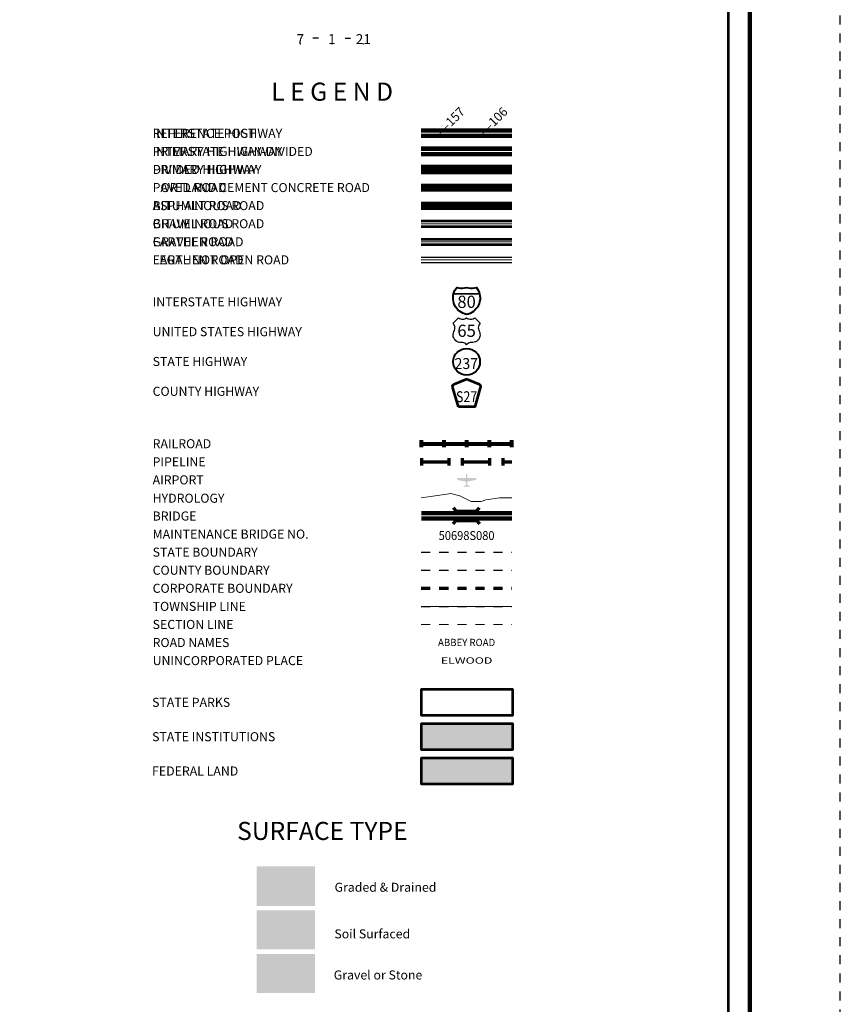
# Model space of a CAD drawing. Extents: x -105.1 to -61.1, y 78 to 112.
# Drawn here: x -70.2 to -61.1, y 90.1 to 101 of the extents above; entities that cross this region are included whole.
import ezdxf
from ezdxf.enums import TextEntityAlignment as Align

# ---------------------------------------------------------------- set-up
doc = ezdxf.new("R2010")
doc.units = ezdxf.units.MI
doc.header["$MEASUREMENT"] = 0
for name, pattern in [('DGN Style 1', [0.03005, 5e-05, -0.03]), ('DGN Style 3', [0.07, 0.05, -0.02]), ('DGN Style 6', [0.0951, 5e-05, -0.02, 0.035, -0.02, 5e-05, -0.02]), ('DGN Style 7', [0.1, 0.045, -0.02, 0.015, -0.02])]:
    doc.linetypes.add(name, pattern=pattern)
for name, color, linetype, lineweight in [('tdCoFrame', 7, 'Continuous', 0), ('tdCoLegendBridgeNum', 7, 'Continuous', 0), ('tdColegendBWEntry', 7, 'Continuous', 0), ('tdCoLegendColorEntry', 7, 'Continuous', 0), ('tdCoLegendEngineer', 7, 'Continuous', 0), ('tdCoLegendMilepost', 7, 'Continuous', 0), ('tdCoLegendTitle', 7, 'Continuous', 0), ('tdCoPipe', 7, 'Continuous', 13), ('tdCoPlotFrame', 7, 'Continuous', 0), ('tdCoShieldInt', 250, 'Continuous', 0), ('tdCoTitleBlock', 7, 'Continuous', 0), ('uclegend - tdCoShieldCoRte', 250, 'Continuous', 0), ('uclegend - tdCoShieldStRte', 250, 'Continuous', 0), ('uclegend - tdCoShieldUsRte', 250, 'Continuous', 0)]:
    doc.layers.add(name, color=color, linetype=linetype, lineweight=lineweight)
doc.styles.add('Straight CC', font='FANCY.shx')
doc.styles.add('Style-Century Gothic', font='GOTHIC.TTF')
doc.styles.add('Style-Trebuchet MS', font='trebucbd.ttf')
doc.styles.add('Style-Tw Cen MT', font='TCM_____.TTF')
doc.styles.add('Style-Verdana', font='verdana.ttf')

# ---------------------------------------------------------------- blocks, each defined once
blk = doc.blocks.new('Plot Frame 44x34')
at = {"layer": 'tdCoPlotFrame', "color": 1, "linetype": 'DGN Style 3', "lineweight": 30, "flags": 128}
blk.add_lwpolyline([(-0.125, -0.125), (-44.125, -0.125), (-44.125, -34.125), (-0.125, -34.125), (-0.125, -0.125)], close=True, dxfattribs=at)
blk = doc.blocks.new('Shield-Interstate-Color-2 digit')
at = {"layer": 'tdCoShieldInt', "color": 7, "linetype": 'Continuous', "lineweight": 30}
blk.add_line((-0.308, -0.056), (0.069, -0.056), dxfattribs=at)
at = {"layer": 'tdCoShieldInt', "color": 7, "linetype": 'Continuous', "lineweight": 40, "flags": 128}
blk.add_lwpolyline([(-0.119, -0.362), (-0.148, -0.355), (-0.175, -0.344), (-0.2, -0.33), (-0.224, -0.313), (-0.246, -0.294), (-0.265, -0.272), (-0.282, -0.248), (-0.296, -0.223), (-0.307, -0.196), (-0.314, -0.167), (-0.318, -0.138), (-0.319, -0.109), (-0.316, -0.08), (-0.311, -0.056), (-0.303, -0.028), (-0.291, -0.002), (-0.275, 0.023), (-0.265, 0.037), (-0.237, 0.03), (-0.208, 0.027), (-0.179, 0.027), (-0.15, 0.03), (-0.119, 0.037), (-0.091, 0.03), (-0.062, 0.027), (-0.033, 0.027), (-0.004, 0.03), (0.027, 0.037), (0.043, 0.013), (0.057, -0.012), (0.068, -0.039), (0.073, -0.056), (0.078, -0.085), (0.08, -0.114), (0.079, -0.143), (0.074, -0.172), (0.067, -0.2), (0.055, -0.227), (0.041, -0.252), (0.024, -0.276), (0.004, -0.297), (-0.018, -0.316), (-0.042, -0.332), (-0.068, -0.346), (-0.095, -0.356), (-0.119, -0.362)], close=True, dxfattribs=at)
at = {"layer": 'tdCoShieldInt', "color": 1, "linetype": 'Continuous', "lineweight": 30, "flags": 128}
blk.add_lwpolyline([(-0.311, -0.056), (-0.303, -0.028), (-0.291, -0.002), (-0.275, 0.023), (-0.265, 0.037), (-0.237, 0.03), (-0.208, 0.027), (-0.179, 0.027), (-0.15, 0.03), (-0.119, 0.037), (-0.091, 0.03), (-0.062, 0.027), (-0.033, 0.027), (-0.004, 0.03), (0.027, 0.037), (0.043, 0.013), (0.057, -0.012), (0.068, -0.039), (0.073, -0.056), (-0.311, -0.056)], close=True, dxfattribs=at)
at = {"layer": 'tdCoShieldInt', "color": 172, "linetype": 'Continuous', "lineweight": 30, "flags": 128}
blk.add_lwpolyline([(-0.119, -0.362), (-0.148, -0.355), (-0.175, -0.344), (-0.2, -0.33), (-0.224, -0.313), (-0.246, -0.294), (-0.265, -0.272), (-0.282, -0.248), (-0.296, -0.223), (-0.307, -0.196), (-0.314, -0.167), (-0.318, -0.138), (-0.319, -0.109), (-0.316, -0.08), (-0.311, -0.056), (0.073, -0.056), (0.078, -0.085), (0.08, -0.114), (0.079, -0.143), (0.074, -0.172), (0.067, -0.2), (0.055, -0.227), (0.041, -0.252), (0.024, -0.276), (0.004, -0.297), (-0.018, -0.316), (-0.042, -0.332), (-0.068, -0.346), (-0.095, -0.356), (-0.119, -0.362)], close=True, dxfattribs=at)
at = {"layer": 'tdCoShieldInt', "color": 7, "linetype": 'Continuous', "lineweight": 0, "insert": (-0.119, -0.175), "char_height": 0.18, "attachment_point": 5, "line_spacing_factor": 0.6, "style": 'Straight CC'}
blk.add_mtext('\\fTrebuchet MS|b0|i0|c00|p39;\\T1.090;80', dxfattribs=at)
blk = doc.blocks.new('Shield-USRoute-2 digit')
at = {"layer": 'uclegend - tdCoShieldUsRte', "color": 7, "linetype": 'Continuous', "lineweight": 30, "flags": 128}
blk.add_lwpolyline([(-0.199, 0.112), (-0.12, 0.191), (-0.106, 0.182), (-0.091, 0.174), (-0.074, 0.17), (-0.058, 0.169), (-0.041, 0.171), (-0.025, 0.176), (-0.01, 0.184), (0, 0.191), (0.014, 0.182), (0.029, 0.174), (0.046, 0.17), (0.062, 0.169), (0.079, 0.171), (0.095, 0.176), (0.11, 0.184), (0.12, 0.191), (0.199, 0.112), (0.188, 0.097), (0.18, 0.081), (0.175, 0.063), (0.173, 0.045), (0.174, 0.027), (0.178, 0.009), (0.185, -0.008), (0.193, -0.027), (0.197, -0.045), (0.199, -0.064), (0.197, -0.082), (0.192, -0.1), (0.185, -0.116), (0.174, -0.132), (0.161, -0.145), (0.147, -0.156), (0.13, -0.164), (0.113, -0.17), (0.094, -0.172), (0.085, -0.172), (0.072, -0.172), (0.055, -0.174), (0.039, -0.178), (0.024, -0.186), (0.01, -0.196), (0, -0.206), (-0.012, -0.194), (-0.026, -0.185), (-0.041, -0.178), (-0.057, -0.173), (-0.072, -0.172), (-0.089, -0.172), (-0.107, -0.171), (-0.125, -0.166), (-0.142, -0.159), (-0.157, -0.148), (-0.171, -0.136), (-0.182, -0.121), (-0.19, -0.105), (-0.196, -0.087), (-0.199, -0.069), (-0.198, -0.051), (-0.195, -0.033), (-0.188, -0.015), (-0.186, -0.011), (-0.178, 0.006), (-0.174, 0.024), (-0.173, 0.043), (-0.174, 0.061), (-0.179, 0.079), (-0.187, 0.095), (-0.199, 0.112)], close=True, dxfattribs=at)
at = {"layer": 'uclegend - tdCoShieldUsRte', "color": 7, "linetype": 'Continuous', "lineweight": 0, "insert": (0, 0), "char_height": 0.18, "attachment_point": 5, "line_spacing_factor": 0.6, "style": 'Straight CC'}
blk.add_mtext('\\fTrebuchet MS|b0|i0|c00|p39;\\T1.090;65', dxfattribs=at)
blk = doc.blocks.new('Shield - County Route-New')
at = {"layer": 'uclegend - tdCoShieldCoRte', "color": 7, "linetype": 'Continuous', "lineweight": 53, "flags": 128}
blk.add_lwpolyline([(-0.116, -0.133), (-0.198, 0.15), (-0.201, 0.163), (-0.202, 0.169), (-0.202, 0.176), (-0.198, 0.187), (-0.191, 0.195), (-0.181, 0.202), (-0.014, 0.274), (-0.006, 0.276), (0.004, 0.277), (0.015, 0.276), (0.022, 0.274), (0.189, 0.202), (0.199, 0.195), (0.206, 0.187), (0.21, 0.176), (0.21, 0.169), (0.21, 0.163), (0.206, 0.15), (0.124, -0.133), (-0.116, -0.133)], close=True, dxfattribs=at)
at = {"layer": 'uclegend - tdCoShieldCoRte', "color": 7, "linetype": 'Continuous', "lineweight": 30, "flags": 128}
blk.add_lwpolyline([(-0.11, -0.127), (-0.189, 0.148), (-0.193, 0.161), (-0.194, 0.167), (-0.194, 0.174), (-0.19, 0.184), (-0.183, 0.192), (-0.174, 0.199), (-0.013, 0.268), (-0.006, 0.27), (0.004, 0.27), (0.014, 0.27), (0.021, 0.268), (0.182, 0.199), (0.191, 0.192), (0.198, 0.184), (0.202, 0.174), (0.202, 0.167), (0.202, 0.161), (0.198, 0.148), (0.118, -0.127), (-0.11, -0.127)], close=True, dxfattribs=at)
at = {"layer": 'uclegend - tdCoShieldCoRte', "color": 7, "linetype": 'Continuous', "lineweight": 0, "insert": (0.004, -0.062), "char_height": 0.16, "attachment_point": 8, "line_spacing_factor": 0.6, "style": 'Style-Trebuchet MS'}
blk.add_mtext('\\H1x;\\W0.84375;\\T1.010;S27', dxfattribs=at)
blk = doc.blocks.new('Shield - State Route')
at = {"layer": 'uclegend - tdCoShieldStRte', "color": 7, "linetype": 'Continuous', "lineweight": 40}
blk.add_circle((0, -0.002), 0.208, dxfattribs=at)
at = {"layer": 'uclegend - tdCoShieldStRte', "color": 7, "linetype": 'Continuous', "lineweight": 0, "insert": (-0.005, -0.029), "char_height": 0.17, "attachment_point": 5, "line_spacing_factor": 0.6, "style": 'Style-Trebuchet MS'}
blk.add_mtext('\\H1x;\\W0.941176;\\T1.096;237', dxfattribs=at)

msp = doc.modelspace()

# ---------------------------------------------------------------- hatches: boundary and pattern name
at = {"layer": 'tdCoLegendTitle', "linetype": 'Continuous', "lineweight": 0}
msp.add_hatch(color=7, dxfattribs=at).paths.add_polyline_path([(-65.285, 95.85), (-65.287, 95.851), (-65.287, 95.856), (-65.285, 95.858), (-65.26, 95.876), (-65.26, 95.91), (-65.355, 95.93), (-65.356, 95.933), (-65.356, 95.947), (-65.355, 95.949), (-65.26, 95.949), (-65.26, 95.987), (-65.257, 95.996), (-65.253, 95.999), (-65.248, 95.996), (-65.247, 95.992), (-65.245, 95.987), (-65.245, 95.949), (-65.149, 95.949), (-65.146, 95.947), (-65.146, 95.933), (-65.149, 95.93), (-65.245, 95.91), (-65.245, 95.876), (-65.217, 95.858), (-65.216, 95.856), (-65.216, 95.851), (-65.217, 95.85), (-65.248, 95.858), (-65.248, 95.853), (-65.25, 95.85), (-65.254, 95.85), (-65.256, 95.853), (-65.256, 95.858)])
at = {"layer": 'tdCoLegendTitle', "linetype": 'Continuous', "lineweight": 53}
for color, points in [(32, [(-65.751, 92.942), (-65.751, 93.234), (-65.249, 93.234), (-64.746, 93.234), (-64.746, 92.942)]), (2, [(-65.751, 92.562), (-65.751, 92.854), (-65.249, 92.854), (-64.746, 92.854), (-64.746, 92.562)])]:
    msp.add_hatch(color=color, dxfattribs=at).paths.add_polyline_path(points)

# ---------------------------------------------------------------- linework, layer by layer
at = {"layer": 'tdCoFrame', "color": 7, "linetype": 'Continuous', "lineweight": 211, "flags": 128}
msp.add_lwpolyline([(-98.117, 110.969), (-62.117, 110.969), (-62.117, 78.969), (-98.117, 78.969), (-98.117, 110.969)], close=True, dxfattribs=at)
at = {"layer": 'tdCoFrame', "color": 7, "linetype": 'Continuous', "lineweight": 53, "flags": 128}
msp.add_lwpolyline([(-97.877, 110.729), (-62.357, 110.729), (-62.357, 79.209), (-97.877, 79.209), (-97.877, 110.729)], close=True, dxfattribs=at)
at = {"layer": 'tdColegendBWEntry', "color": 7, "linetype": 'Continuous', "lineweight": 106}
for p, q in [((-65.754, 99.395), (-64.75, 99.395)), ((-65.754, 99.395), (-64.75, 99.395)), ((-65.754, 99.335), (-64.75, 99.335)), ((-65.754, 99.335), (-64.75, 99.335))]:
    msp.add_line(p, q, dxfattribs=at)
at = {"layer": 'tdColegendBWEntry', "color": 7, "linetype": 'Continuous', "lineweight": 53}
for p, q in [((-65.754, 99.195), (-64.75, 99.195)), ((-65.754, 99.195), (-64.75, 99.195)), ((-65.754, 99.135), (-64.75, 99.135)), ((-65.754, 99.135), (-64.75, 99.135)), ((-65.754, 98.995), (-64.75, 98.995)), ((-65.754, 98.995), (-64.75, 98.995)), ((-65.754, 98.935), (-64.75, 98.935)), ((-65.754, 98.935), (-64.75, 98.935)), ((-65.754, 98.795), (-64.75, 98.795)), ((-65.754, 98.795), (-64.75, 98.795)), ((-65.754, 98.734), (-64.75, 98.734)), ((-65.754, 98.734), (-64.75, 98.734)), ((-65.754, 98.595), (-64.75, 98.595)), ((-65.754, 98.595), (-64.75, 98.595)), ((-65.754, 98.535), (-64.75, 98.535)), ((-65.754, 98.535), (-64.75, 98.535))]:
    msp.add_line(p, q, dxfattribs=at)
at = {"layer": 'tdColegendBWEntry', "color": 7, "linetype": 'Continuous', "lineweight": 158}
msp.add_line((-65.754, 99.165), (-64.75, 99.165), dxfattribs=at)
msp.add_line((-65.754, 99.165), (-64.75, 99.165), dxfattribs=at)
at = {"layer": 'tdColegendBWEntry', "color": 7, "linetype": 'Continuous', "lineweight": 140}
msp.add_line((-65.754, 98.965), (-64.75, 98.965), dxfattribs=at)
msp.add_line((-65.754, 98.965), (-64.75, 98.965), dxfattribs=at)
at = {"layer": 'tdColegendBWEntry', "color": 7, "linetype": 'Continuous', "lineweight": 0}
msp.add_line((-65.754, 98.565), (-64.75, 98.565), dxfattribs=at)
msp.add_line((-65.754, 98.565), (-64.75, 98.565), dxfattribs=at)
at = {"layer": 'tdCoLegendColorEntry', "color": 204, "linetype": 'Continuous', "lineweight": 140}
for p, q in [((-65.754, 99.797), (-64.75, 99.797)), ((-65.754, 99.797), (-64.75, 99.797)), ((-65.754, 99.737), (-64.75, 99.737)), ((-65.754, 99.737), (-64.75, 99.737))]:
    msp.add_line(p, q, dxfattribs=at)
at = {"layer": 'tdCoLegendColorEntry', "color": 7, "linetype": 'Continuous', "lineweight": 158}
for p, q in [((-65.754, 99.596), (-64.75, 99.596)), ((-65.754, 99.596), (-64.75, 99.596)), ((-65.754, 99.536), (-64.75, 99.536)), ((-65.754, 99.536), (-64.75, 99.536))]:
    msp.add_line(p, q, dxfattribs=at)
at = {"layer": 'tdCoLegendColorEntry', "color": 7, "linetype": 'Continuous', "lineweight": 30}
for p, q in [((-65.754, 99.393), (-64.75, 99.393)), ((-65.754, 99.393), (-64.75, 99.393)), ((-65.754, 99.333), (-64.75, 99.333)), ((-65.754, 99.333), (-64.75, 99.333)), ((-65.754, 99.194), (-64.75, 99.194)), ((-65.754, 99.194), (-64.75, 99.194)), ((-65.754, 99.134), (-64.75, 99.134)), ((-65.754, 99.134), (-64.75, 99.134)), ((-65.754, 98.994), (-64.75, 98.994)), ((-65.754, 98.994), (-64.75, 98.994)), ((-65.754, 98.934), (-64.75, 98.934)), ((-65.754, 98.934), (-64.75, 98.934)), ((-65.754, 98.794), (-64.75, 98.794)), ((-65.754, 98.794), (-64.75, 98.794)), ((-65.754, 98.734), (-64.75, 98.734)), ((-65.754, 98.734), (-64.75, 98.734)), ((-65.754, 98.594), (-64.75, 98.594)), ((-65.754, 98.594), (-64.75, 98.594)), ((-65.754, 98.534), (-64.75, 98.534)), ((-65.754, 98.534), (-64.75, 98.534)), ((-65.754, 98.395), (-64.75, 98.395)), ((-65.754, 98.395), (-64.75, 98.395)), ((-65.754, 98.334), (-64.75, 98.334)), ((-65.754, 98.334), (-64.75, 98.334))]:
    msp.add_line(p, q, dxfattribs=at)
at = {"layer": 'tdCoLegendColorEntry', "color": 7, "linetype": 'Continuous', "lineweight": 106}
msp.add_line((-65.754, 99.363), (-64.75, 99.363), dxfattribs=at)
msp.add_line((-65.754, 99.363), (-64.75, 99.363), dxfattribs=at)
at = {"layer": 'tdCoLegendColorEntry', "color": 204, "linetype": 'Continuous', "lineweight": 0}
msp.add_line((-65.754, 99.164), (-64.75, 99.164), dxfattribs=at)
msp.add_line((-65.754, 99.164), (-64.75, 99.164), dxfattribs=at)
at = {"layer": 'tdCoLegendColorEntry', "color": 2, "linetype": 'Continuous', "lineweight": 0}
msp.add_line((-65.754, 98.964), (-64.75, 98.964), dxfattribs=at)
msp.add_line((-65.754, 98.964), (-64.75, 98.964), dxfattribs=at)
at = {"layer": 'tdCoLegendColorEntry', "color": 32, "linetype": 'Continuous', "lineweight": 0}
msp.add_line((-65.754, 98.764), (-64.75, 98.764), dxfattribs=at)
msp.add_line((-65.754, 98.764), (-64.75, 98.764), dxfattribs=at)
at = {"layer": 'tdCoLegendColorEntry', "color": 1, "linetype": 'Continuous', "lineweight": 0}
msp.add_line((-65.754, 98.564), (-64.75, 98.564), dxfattribs=at)
msp.add_line((-65.754, 98.564), (-64.75, 98.564), dxfattribs=at)
at = {"layer": 'tdCoLegendColorEntry', "color": 3, "linetype": 'Continuous', "lineweight": 0}
msp.add_line((-65.754, 98.365), (-64.75, 98.365), dxfattribs=at)
msp.add_line((-65.754, 98.365), (-64.75, 98.365), dxfattribs=at)
at = {"layer": 'tdCoLegendEngineer', "color": 230, "linetype": 'Continuous', "lineweight": 0}
msp.add_line((-65.754, 98.364), (-64.75, 98.364), dxfattribs=at)
msp.add_line((-65.754, 98.364), (-64.75, 98.364), dxfattribs=at)
at = {"layer": 'tdCoLegendEngineer', "color": 3, "linetype": 'Continuous', "lineweight": 0, "extrusion": (0, 0, -1)}
msp.add_solid([(66.928, 91.652), (67.575, 91.652), (66.928, 91.216), (67.575, 91.216)], dxfattribs=at)
msp.add_solid([(66.928, 91.652), (67.575, 91.652), (66.928, 91.216), (67.575, 91.216)], dxfattribs=at)
at = {"layer": 'tdCoLegendEngineer', "color": 30, "linetype": 'Continuous', "lineweight": 0, "extrusion": (0, 0, -1)}
msp.add_solid([(66.928, 91.167), (67.575, 91.167), (66.928, 90.734), (67.575, 90.734)], dxfattribs=at)
msp.add_solid([(66.928, 91.167), (67.575, 91.167), (66.928, 90.734), (67.575, 90.734)], dxfattribs=at)
at = {"layer": 'tdCoLegendEngineer', "color": 1, "linetype": 'Continuous', "lineweight": 0, "extrusion": (0, 0, -1)}
msp.add_solid([(66.928, 90.684), (67.575, 90.684), (66.928, 90.251), (67.575, 90.251)], dxfattribs=at)
msp.add_solid([(66.928, 90.684), (67.575, 90.684), (66.928, 90.251), (67.575, 90.251)], dxfattribs=at)
at = {"layer": 'tdCoLegendMilepost', "color": 204, "linetype": 'Continuous', "lineweight": 140}
for p, q in [((-65.754, 99.595), (-64.75, 99.595)), ((-65.754, 99.595), (-64.75, 99.595)), ((-65.754, 99.535), (-64.75, 99.535)), ((-65.754, 99.535), (-64.75, 99.535))]:
    msp.add_line(p, q, dxfattribs=at)
at = {"layer": 'tdCoLegendMilepost', "color": 1, "linetype": 'Continuous', "lineweight": 106}
for p, q in [((-65.252, 99.395), (-64.75, 99.395)), ((-65.252, 99.395), (-64.75, 99.395)), ((-65.252, 99.335), (-64.75, 99.335)), ((-65.252, 99.335), (-64.75, 99.335))]:
    msp.add_line(p, q, dxfattribs=at)
at = {"layer": 'tdCoLegendMilepost', "color": 1, "linetype": 'Continuous', "lineweight": 140}
msp.add_line((-65.754, 99.365), (-65.252, 99.365), dxfattribs=at)
msp.add_line((-65.754, 99.365), (-65.252, 99.365), dxfattribs=at)
at = {"layer": 'tdCoLegendMilepost', "color": 7, "linetype": 'Continuous', "lineweight": 53}
for p, q in [((-65.754, 99.195), (-64.75, 99.195)), ((-65.754, 99.195), (-64.75, 99.195)), ((-65.754, 99.135), (-64.75, 99.135)), ((-65.754, 99.135), (-64.75, 99.135)), ((-65.754, 98.995), (-64.75, 98.995)), ((-65.754, 98.995), (-64.75, 98.995)), ((-65.754, 98.935), (-64.75, 98.935)), ((-65.754, 98.935), (-64.75, 98.935)), ((-65.754, 98.795), (-64.75, 98.795)), ((-65.754, 98.795), (-64.75, 98.795)), ((-65.754, 98.734), (-64.75, 98.734)), ((-65.754, 98.734), (-64.75, 98.734)), ((-65.754, 98.595), (-64.75, 98.595)), ((-65.754, 98.595), (-64.75, 98.595)), ((-65.754, 98.535), (-64.75, 98.535)), ((-65.754, 98.535), (-64.75, 98.535))]:
    msp.add_line(p, q, dxfattribs=at)
at = {"layer": 'tdCoLegendMilepost', "color": 7, "linetype": 'Continuous', "lineweight": 158}
msp.add_line((-65.754, 99.165), (-64.75, 99.165), dxfattribs=at)
msp.add_line((-65.754, 99.165), (-64.75, 99.165), dxfattribs=at)
at = {"layer": 'tdCoLegendMilepost', "color": 7, "linetype": 'Continuous', "lineweight": 140}
msp.add_line((-65.754, 98.965), (-64.75, 98.965), dxfattribs=at)
msp.add_line((-65.754, 98.965), (-64.75, 98.965), dxfattribs=at)
at = {"layer": 'tdCoLegendMilepost', "color": 7, "linetype": 'Continuous', "lineweight": 0}
msp.add_line((-65.754, 98.565), (-64.75, 98.565), dxfattribs=at)
msp.add_line((-65.754, 98.565), (-64.75, 98.565), dxfattribs=at)
at = {"layer": 'tdCoLegendTitle', "color": 7, "linetype": 'Continuous', "lineweight": 30}
for p, q in [((-66.889, 100.82), (-66.952, 100.82)), ((-66.597, 100.82), (-66.535, 100.82))]:
    msp.add_line(p, q, dxfattribs=at)
at = {"layer": 'tdCoLegendTitle', "color": 7, "linetype": 'Continuous', "lineweight": 80}
for p, q in [((-65.75, 96.293), (-65.75, 96.368)), ((-65.75, 96.33), (-64.75, 96.33)), ((-65.5, 96.293), (-65.5, 96.368)), ((-65.25, 96.293), (-65.25, 96.368)), ((-65, 96.293), (-65, 96.368)), ((-64.75, 96.293), (-64.75, 96.368))]:
    msp.add_line(p, q, dxfattribs=at)
at = {"layer": 'tdCoLegendTitle', "color": 7, "linetype": 'Continuous', "lineweight": 140}
for p, q in [((-65.751, 95.562), (-64.752, 95.562)), ((-65.751, 95.502), (-64.752, 95.502))]:
    msp.add_line(p, q, dxfattribs=at)
at = {"layer": 'tdCoLegendTitle', "color": 7, "linetype": 'DGN Style 6', "lineweight": 30}
msp.add_line((-65.754, 95.13), (-64.75, 95.13), dxfattribs=at)
at = {"layer": 'tdCoLegendTitle', "color": 7, "linetype": 'DGN Style 7', "lineweight": 30}
msp.add_line((-65.754, 94.93), (-64.75, 94.93), dxfattribs=at)
at = {"layer": 'tdCoLegendTitle', "color": 7, "linetype": 'DGN Style 1', "lineweight": 70}
msp.add_line((-65.754, 94.73), (-64.75, 94.73), dxfattribs=at)
at = {"layer": 'tdCoLegendTitle', "color": 7, "linetype": 'DGN Style 3', "lineweight": 30}
msp.add_line((-65.754, 94.53), (-64.75, 94.53), dxfattribs=at)
at = {"layer": 'tdCoLegendTitle', "color": 254, "linetype": 'Continuous', "lineweight": 0}
msp.add_line((-65.754, 94.53), (-64.75, 94.53), dxfattribs=at)
at = {"layer": 'tdCoLegendTitle', "color": 7, "linetype": 'DGN Style 1', "lineweight": 13}
msp.add_line((-65.754, 94.33), (-64.75, 94.33), dxfattribs=at)
at = {"layer": 'tdCoLegendTitle', "color": 172, "linetype": 'Continuous', "lineweight": 13, "flags": 128}
msp.add_lwpolyline([(-65.756, 95.731), (-65.469, 95.773), (-65.427, 95.78), (-65.328, 95.752), (-65.202, 95.689), (-65.09, 95.689), (-65.041, 95.71), (-64.887, 95.731), (-64.75, 95.731)], dxfattribs=at)
at = {"layer": 'tdCoLegendTitle', "color": 7, "linetype": 'Continuous', "lineweight": 70, "flags": 128}
for points in [[(-65.402, 95.621), (-65.366, 95.585), (-65.144, 95.585), (-65.108, 95.621)], [(-65.402, 95.444), (-65.366, 95.48), (-65.144, 95.48), (-65.108, 95.444)]]:
    msp.add_lwpolyline(points, dxfattribs=at)
at = {"layer": 'tdCoLegendTitle', "color": 92, "linetype": 'Continuous', "lineweight": 53, "flags": 128}
msp.add_lwpolyline([(-65.249, 93.614), (-64.746, 93.614), (-64.746, 93.322), (-65.751, 93.322), (-65.751, 93.614), (-65.249, 93.614)], close=True, dxfattribs=at)
at = {"layer": 'tdCoLegendTitle', "color": 46, "linetype": 'Continuous', "lineweight": 53, "flags": 128}
msp.add_lwpolyline([(-65.249, 93.234), (-64.746, 93.234), (-64.746, 92.942), (-65.751, 92.942), (-65.751, 93.234), (-65.249, 93.234)], close=True, dxfattribs=at)
at = {"layer": 'tdCoLegendTitle', "color": 250, "linetype": 'Continuous', "lineweight": 53, "flags": 128}
msp.add_lwpolyline([(-65.249, 92.854), (-64.746, 92.854), (-64.746, 92.562), (-65.751, 92.562), (-65.751, 92.854), (-65.249, 92.854)], close=True, dxfattribs=at)
at = {"layer": 'tdCoLegendTitle', "color": 5, "linetype": 'Continuous', "lineweight": 0}
for p in [(-67.092, 100.753), (-66.743, 100.753), (-66.395, 100.753)]:
    msp.add_point(p, dxfattribs=at)
at = {"layer": 'tdCoPipe', "color": 2, "linetype": 'Continuous', "lineweight": 70}
for p, q in [((-65.75, 96.17), (-65.75, 96.09)), ((-65.75, 96.13), (-65.45, 96.13)), ((-65.45, 96.17), (-65.45, 96.09)), ((-65.3, 96.17), (-65.3, 96.09)), ((-65.3, 96.13), (-65, 96.13)), ((-65, 96.17), (-65, 96.09)), ((-64.85, 96.17), (-64.85, 96.09)), ((-64.85, 96.13), (-64.75, 96.13))]:
    msp.add_line(p, q, dxfattribs=at)

# ---------------------------------------------------------------- block references
at = {"layer": 'tdCoPlotFrame', "color": 1, "linetype": 'DGN Style 3', "lineweight": 30}
msp.add_blockref('Plot Frame 44x34', (-60.992, 112.094), dxfattribs=at)
at = {"layer": 'tdCoShieldInt', "color": 7, "linetype": 'Continuous', "lineweight": 40, "xscale": 0.75, "yscale": 0.75, "zscale": 0.75}
msp.add_blockref('Shield-Interstate-Color-2 digit', (-65.163, 98.032), dxfattribs=at)
at = {"layer": 'uclegend - tdCoShieldCoRte', "color": 7, "linetype": 'Continuous', "lineweight": 53, "xscale": 0.75, "yscale": 0.75, "zscale": 0.75}
msp.add_blockref('Shield - County Route-New', (-65.255, 96.837), dxfattribs=at)
at = {"layer": 'uclegend - tdCoShieldStRte', "color": 7, "linetype": 'Continuous', "lineweight": 40, "xscale": 0.7124999999999999, "yscale": 0.7124999999999999, "zscale": 0.7124999999999999}
msp.add_blockref('Shield - State Route', (-65.252, 97.238), dxfattribs=at)
at = {"layer": 'uclegend - tdCoShieldUsRte', "color": 7, "linetype": 'Continuous', "lineweight": 30, "xscale": 0.75, "yscale": 0.75, "zscale": 0.75}
msp.add_blockref('Shield-USRoute-2 digit', (-65.252, 97.58), dxfattribs=at)

# ---------------------------------------------------------------- texts
at = {"layer": 'tdCoLegendBridgeNum', "color": 7, "linetype": 'Continuous', "lineweight": 0, "style": 'Style-Tw Cen MT'}
msp.add_text('MAINTENANCE BRIDGE NO.', height=0.1, dxfattribs=at).set_placement((-68.726, 95.33), align=Align.MIDDLE_LEFT)
msp.add_text('MAINTENANCE BRIDGE NO.', height=0.1, dxfattribs=at).set_placement((-68.726, 95.33), align=Align.MIDDLE_LEFT)
at = {"layer": 'tdCoLegendBridgeNum', "color": 134, "linetype": 'Continuous', "lineweight": 53, "insert": (-65.252, 95.314), "char_height": 0.099, "attachment_point": 5, "line_spacing_factor": 0.6, "style": 'Style-Century Gothic'}
msp.add_mtext('\\H1x;\\W0.909091;\\T1.016;50698S080', dxfattribs=at)
msp.add_mtext('\\H1x;\\W0.909091;\\T1.016;50698S080', dxfattribs=at)
at = {"layer": 'tdColegendBWEntry', "color": 7, "linetype": 'Continuous', "lineweight": 0, "style": 'Style-Tw Cen MT'}
for s, p in [('DIVIDED HIGHWAY', (-68.726, 99.365)), ('PAVED ROAD', (-68.726, 99.165)), ('BITUMINOUS ROAD   ', (-68.726, 98.965)), ('GRAVEL ROAD', (-68.726, 98.765)), ('EARTHEN ROAD', (-68.726, 98.565))]:
    msp.add_text(s, height=0.1, dxfattribs=at).set_placement(p, align=Align.MIDDLE_LEFT)
at = {"layer": 'tdCoLegendColorEntry', "color": 7, "linetype": 'Continuous', "lineweight": 0, "style": 'Style-Tw Cen MT'}
for s, rotation, p in [('INTERSTATE HIGHWAY', 0, (-68.726, 99.765)), ('PRIMARY HIGHWAY-DIVIDED', 0, (-68.726, 99.565)), ('PRIMARY HIGHWAY', 360, (-68.726, 99.365)), ('PORTLAND CEMENT CONCRETE ROAD', 0, (-68.726, 99.165)), ('ASPHALT ROAD', 360, (-68.726, 98.965)), ('BITUMINOUS ROAD', 360, (-68.726, 98.765)), ('GRAVEL ROAD', 359.9997, (-68.726, 98.565)), ('EARTHEN ROAD', 359.9997, (-68.726, 98.365))]:
    msp.add_text(s, height=0.1, rotation=rotation, dxfattribs=at).set_placement(p, align=Align.MIDDLE_LEFT)
at = {"layer": 'tdCoLegendEngineer', "color": 7, "linetype": 'Continuous', "lineweight": 0, "style": 'Style-Tw Cen MT'}
for s, p in [('LEGAL NOT OPEN ROAD', (-68.726, 98.365)), ('LEGAL NOT OPEN ROAD', (-68.726, 98.365)), ('Graded & Drained', (-66.713, 91.422)), ('Graded & Drained', (-66.713, 91.422)), ('Soil Surfaced', (-66.715, 90.906)), ('Soil Surfaced', (-66.715, 90.906)), ('Gravel or Stone', (-66.722, 90.451)), ('Gravel or Stone', (-66.722, 90.451))]:
    msp.add_text(s, height=0.1, dxfattribs=at).set_placement(p, align=Align.MIDDLE_LEFT)
msp.add_text('SURFACE TYPE', height=0.2, dxfattribs=at).set_placement((-66.848, 92.045), align=Align.MIDDLE_CENTER)
msp.add_text('SURFACE TYPE', height=0.2, dxfattribs=at).set_placement((-66.848, 92.045), align=Align.MIDDLE_CENTER)
at = {"layer": 'tdCoLegendMilepost', "color": 1, "linetype": 'Continuous', "lineweight": 106, "style": 'Style-Verdana'}
msp.add_text('‒‒157', height=0.1, rotation=45, dxfattribs=at).set_placement((-65.562, 99.765), align=Align.MIDDLE_LEFT)
msp.add_text('‒‒157', height=0.1, rotation=45, dxfattribs=at).set_placement((-65.562, 99.765), align=Align.MIDDLE_LEFT)
at = {"layer": 'tdCoLegendMilepost', "color": 204, "linetype": 'Continuous', "lineweight": 140, "style": 'Style-Verdana'}
msp.add_text('‒‒106', height=0.1, rotation=45, dxfattribs=at).set_placement((-65.088, 99.765), align=Align.MIDDLE_LEFT)
msp.add_text('‒‒106', height=0.1, rotation=45, dxfattribs=at).set_placement((-65.088, 99.765), align=Align.MIDDLE_LEFT)
at = {"layer": 'tdCoLegendMilepost', "color": 7, "linetype": 'Continuous', "lineweight": 0, "style": 'Style-Tw Cen MT'}
for s, p in [('REFERENCE POST', (-68.726, 99.765)), ('REFERENCE POST', (-68.726, 99.765)), ('INTERSTATE HIGHWAY', (-68.726, 99.565)), ('INTERSTATE HIGHWAY', (-68.726, 99.565)), ('PRIMARY HIGHWAY', (-68.726, 99.365)), ('PRIMARY HIGHWAY', (-68.726, 99.365)), ('PAVED ROAD', (-68.726, 99.165)), ('PAVED ROAD', (-68.726, 99.165)), ('BITUMINOUS ROAD   ', (-68.726, 98.965)), ('BITUMINOUS ROAD   ', (-68.726, 98.965)), ('GRAVEL ROAD', (-68.726, 98.765)), ('GRAVEL ROAD', (-68.726, 98.765)), ('EARTHEN ROAD', (-68.726, 98.565)), ('EARTHEN ROAD', (-68.726, 98.565))]:
    msp.add_text(s, height=0.1, dxfattribs=at).set_placement(p, align=Align.MIDDLE_LEFT)
at = {"layer": 'tdCoLegendTitle', "color": 7, "linetype": 'Continuous', "lineweight": 0, "style": 'Style-Tw Cen MT'}
msp.add_text('L E G E N D', height=0.2, rotation=360, dxfattribs=at).set_placement((-66.74, 100.226), align=Align.MIDDLE_CENTER)
for s, p in [('INTERSTATE HIGHWAY', (-68.726, 97.9)), ('UNITED STATES HIGHWAY', (-68.726, 97.57)), ('STATE HIGHWAY', (-68.726, 97.24)), ('COUNTY HIGHWAY', (-68.726, 96.91)), ('RAILROAD', (-68.726, 96.33)), ('AIRPORT', (-68.726, 95.93)), ('HYDROLOGY', (-68.726, 95.727)), ('BRIDGE', (-68.726, 95.53)), ('STATE BOUNDARY', (-68.726, 95.13)), ('COUNTY BOUNDARY', (-68.726, 94.93)), ('CORPORATE BOUNDARY', (-68.726, 94.73)), ('TOWNSHIP LINE', (-68.726, 94.53)), ('SECTION LINE', (-68.726, 94.33)), ('ROAD NAMES', (-68.726, 94.13)), ('UNINCORPORATED PLACE', (-68.726, 93.93)), ('STATE PARKS', (-68.732, 93.468)), ('STATE INSTITUTIONS', (-68.732, 93.088)), ('FEDERAL LAND', (-68.732, 92.708))]:
    msp.add_text(s, height=0.1, dxfattribs=at).set_placement(p, align=Align.MIDDLE_LEFT)
at = {"layer": 'tdCoLegendTitle', "color": 7, "linetype": 'Continuous', "lineweight": 0}
for s, height, style, width, p in [('ABBEY ROAD', 0.08, 'Style-Century Gothic', 0.975, (-65.252, 94.131)), ('ELWOOD', 0.07, 'Style-Trebuchet MS', 1.428571, (-65.252, 93.931))]:
    msp.add_text(s, height=height, dxfattribs=dict(at, style=style, width=width)).set_placement(p, align=Align.MIDDLE_CENTER)
at = {"layer": 'tdCoPipe', "color": 7, "linetype": 'Continuous', "lineweight": 0, "style": 'Style-Tw Cen MT'}
msp.add_text('PIPELINE', height=0.1, dxfattribs=at).set_placement((-68.726, 96.13), align=Align.MIDDLE_LEFT)
at = {"layer": 'tdCoTitleBlock', "color": 178, "linetype": 'Continuous', "lineweight": 0, "style": 'Style-Century Gothic'}
for s, rotation, p in [('7', 359.9471, (-67.092, 100.753)), ('1', 359.9473, (-66.743, 100.753)), ('21', 359.9476, (-66.395, 100.753))]:
    msp.add_text(s, height=0.11, rotation=rotation, dxfattribs=at).set_placement(p, align=Align.CENTER)

doc.saveas('drawing.dxf')
